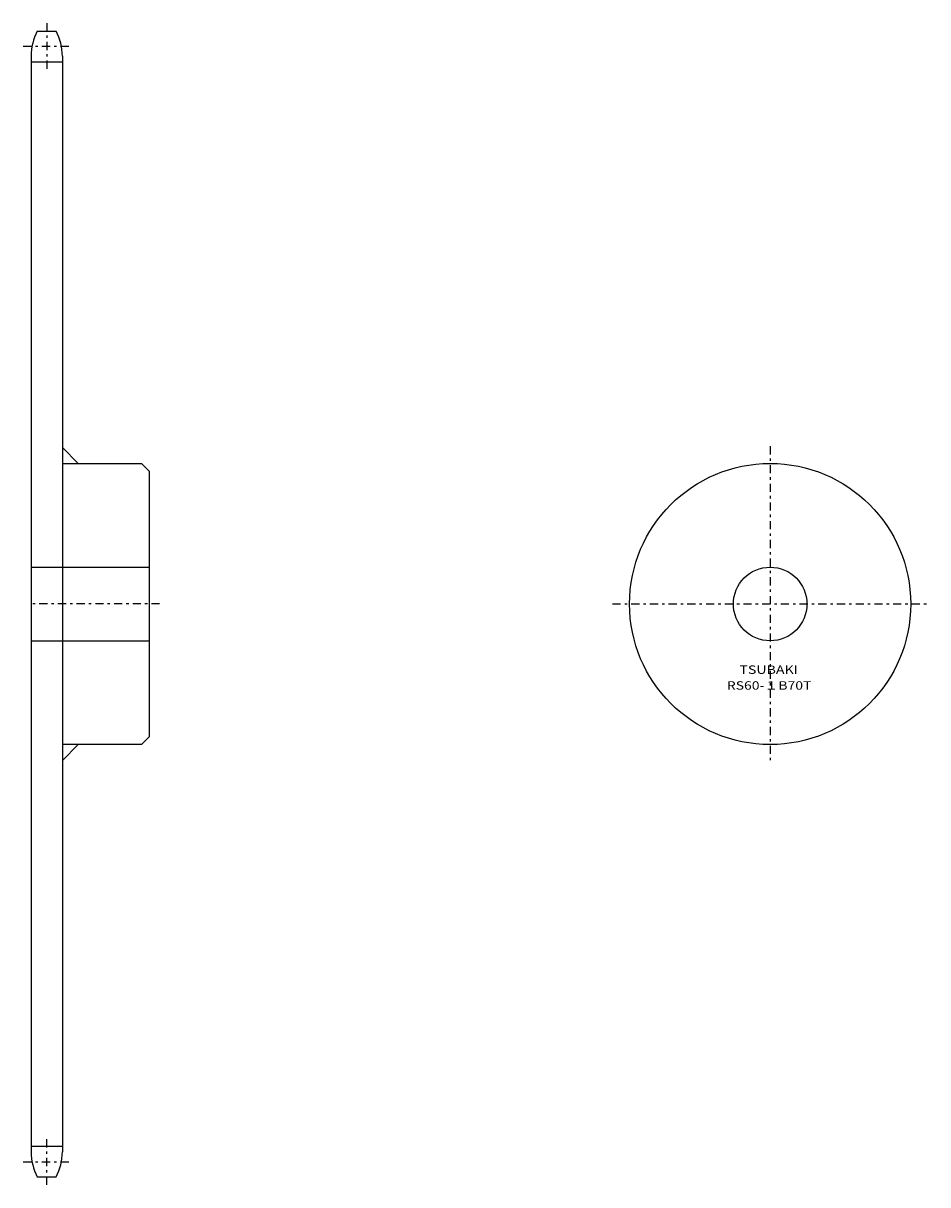
# Model space of a CAD drawing. Extents: x -34 to 311, y -219 to 223.
import ezdxf
from ezdxf.enums import TextEntityAlignment as Align

# ---------------------------------------------------------------- set-up
doc = ezdxf.new("R2010")
doc.units = 0
doc.linetypes.add('CENTER', pattern=[7.119649, 3.095499, -1.54775, 0.92865, -1.54775])
doc.layers.get('0').update_dxf_attribs({"linetype": 'CONTINUOUS'})
doc.styles.add('FDASTYLE0', font='txt.shx', dxfattribs={"width": 0.800591, "height": 3.2, "bigfont": 'bigfont'})

msp = doc.modelspace()

# ---------------------------------------------------------------- linework, layer by layer
at = {"color": 7, "linetype": 'CENTER'}
for p, q in [((-24.65, 223.19), (-24.65, 205.54)), ((-33.6, 214.49), (-15.7, 214.49)), ((250.7, 62.19), (250.7, -57.81)), ((18.31, 2.19), (-31.19, 2.19)), ((190.7, 2.19), (310.7, 2.19)), ((-24.65, -218.81), (-24.65, -201.16)), ((-33.6, -210.12), (-15.7, -210.12))]:
    msp.add_line(p, q, dxfattribs=at)
at = {"color": 7}
for p, q in [((-28.24, 220.19), (-21.06, 220.19)), ((-30.6, 210.69), (-30.6, -206.31)), ((-30.6, 208.54), (-18.7, 208.54)), ((-18.7, 210.69), (-18.7, -206.31)), ((-18.7, 61.69), (-12.7, 55.69)), ((-18.7, 55.69), (11.4, 55.69)), ((11.4, 55.69), (14.4, 52.69)), ((14.4, 52.69), (14.4, -48.31)), ((-30.6, 16.19), (14.4, 16.19)), ((-30.6, -11.81), (14.4, -11.81)), ((14.4, -48.31), (11.4, -51.31)), ((11.4, -51.31), (-18.7, -51.31)), ((-18.7, -57.31), (-12.7, -51.31)), ((-30.6, -204.16), (-18.7, -204.16)), ((-28.24, -215.81), (-21.06, -215.81))]:
    msp.add_line(p, q, dxfattribs=at)
for radius in [53.5, 14]:
    msp.add_circle((250.7, 2.19), radius, dxfattribs=at)
for centre, start, end in [((-10.3, 210.69), 152.0967, 180), ((-39, 210.69), 0, 27.9033), ((-10.3, -206.31), 180, 207.9033), ((-39, -206.31), 332.0967, 360)]:
    msp.add_arc(centre, 20.3, start, end, dxfattribs=at)

# ---------------------------------------------------------------- texts
at = {"color": 7, "style": 'FDASTYLE0'}
for s, width, p, p2 in [('TSUBAKI', 0.791698, (239.01, -24.41), (261.24, -24.41)), ('RS60-１B70T', 0.800591, (234.21, -30.41), (266.41, -30.41))]:
    msp.add_text(s, height=3.2, dxfattribs=dict(at, width=width)).set_placement(p, p2, align=Align.FIT)

doc.saveas('drawing.dxf')
